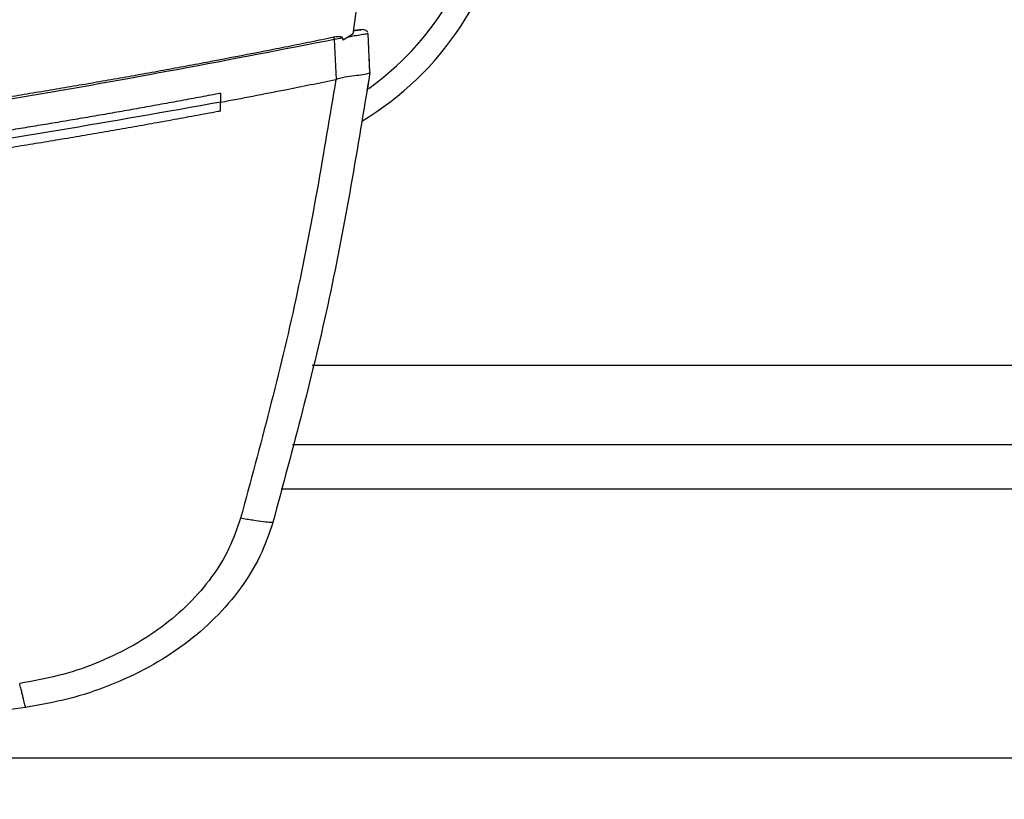
# Model space of a CAD drawing. Units: inches. Extents: x 0.37 to 10.29, y 0.37 to 8.02.
# Drawn here: x 6.83 to 6.94, y 5.66 to 5.75 of the extents above; entities that cross this region are included whole.
import ezdxf

# ---------------------------------------------------------------- set-up
doc = ezdxf.new("R2010")
doc.units = ezdxf.units.IN
doc.header["$MEASUREMENT"] = 0

msp = doc.modelspace()

# ---------------------------------------------------------------- linework, layer by layer
at = {"color": 7, "linetype": 'Continuous', "lineweight": 25}
for p, q in [((6.865841820277865, 5.747689199015592), (6.866608097702816, 5.75344642513407)), ((6.866369984946896, 5.7480599179668), (6.865876449865368, 5.747954199146404)), ((6.866295146980148, 5.748077408791366), (6.865886485134507, 5.748024776798347)), ((6.866577709935459, 5.748114596365237), (6.866295147694603, 5.74807740888351)), ((6.866706262968717, 5.748130502297824), (6.866712441151948, 5.748131800463729)), ((6.86468019987694, 5.747207633796632), (6.863802634117669, 5.747053169766126)), ((6.864001114804194, 5.742664794470808), (6.863802634117678, 5.74705316976608)), ((6.864680199876782, 5.747207633796595), (6.864733582971025, 5.746978106685375)), ((6.865841820277865, 5.747689199015592), (6.864733582971025, 5.746978106685375)), ((6.867680208601986, 5.743426352006039), (6.867487266262635, 5.747691376734556)), ((6.867604812150286, 5.745373874969706), (6.867592225632552, 5.745371231473127)), ((6.867692830272373, 5.743428218814464), (6.867604812156048, 5.745373874945742)), ((6.863999585619628, 5.742669200012292), (6.86393383117951, 5.742651024378371)), ((6.867692830272373, 5.743428218814464), (6.867392186332244, 5.741403508286015)), ((6.867379428714346, 5.741400852988282), (6.867392186332244, 5.741403508286015)), ((6.851266199203328, 5.741134625449424), (6.851266199203799, 5.740159297281465)), ((6.851266199202569, 5.739184070425916), (6.851266199203799, 5.740159297281465)), ((6.859162759858627, 5.702524520394864), (7.134535977128092, 5.702524520394865)), ((6.778483925814112, 5.668075701497227), (6.940695327106532, 5.668075701497227))]:
    msp.add_line(p, q, dxfattribs=at)
at = {"color": 8, "linetype": 'Continuous', "lineweight": 25}
for p, q in [((7.132358933859907, 5.711198240867306), (6.861339803126947, 5.711198240867305)), ((7.135771178982381, 5.697603260552345), (6.857927558004262, 5.697603260552344))]:
    msp.add_line(p, q, dxfattribs=at)
at = {"color": 7, "linetype": 'Continuous', "lineweight": 25}
for radius, start, end in [(0.03383366141732298, 301.0292731489489, 41.95492448015355), (0.0312500000000006, 305.4578149141947, 37.70541239582729)]:
    msp.add_arc((6.849423086044351, 5.767116055826616), radius, start, end, dxfattribs=at)
for points, knots in [([(6.866590296014524, 5.748106152290431), (6.86656735734583, 5.748101327839444), (6.866494117047474, 5.748085923971221), (6.866128526425282, 5.748009369950031), (6.865877437823803, 5.747956792446803)], [0, 0, 0, 0, 0.3131973682093598, 1, 1, 1, 1]), ([(6.866578832849688, 5.74810373904471), (6.86659292260748, 5.748106697086206), (6.866616693704128, 5.748111687653917), (6.866635557086114, 5.748115651606371), (6.86665099997704, 5.748118895273642), (6.866664055987026, 5.748121636794123), (6.866679186865945, 5.748124813333159), (6.866693147390052, 5.748127749693807), (6.866705482029385, 5.748130340291696), (6.86671024524509, 5.748131339796078), (6.86671285587455, 5.74813188760574)], [0, 0, 0, 0, 0.08245481182995326, 0.1391110713411044, 0.2035675725094776, 0.2758250512348026, 0.3558840284320319, 0.5249032404112642, 0.7396083499792887, 1, 1, 1, 1]), ([(6.867460853380023, 5.747813153984498), (6.867427443207666, 5.747869515927113), (6.867359773015459, 5.747983673479169), (6.867151682863948, 5.748094125785836), (6.866901294268592, 5.748149409797916), (6.86671866301382, 5.748125827934986), (6.866628730548383, 5.748114215601294)], [0, 0, 0, 0, 0.2467849419527609, 0.4998473003285708, 0.7537115679708989, 1, 1, 1, 1]), ([(6.86746085337999, 5.74781315398458), (6.867427443828639, 5.747869516180981), (6.867359774160227, 5.747983675485349), (6.867151695907693, 5.748094129653281), (6.866901325011977, 5.748149416605669), (6.866718710759179, 5.748125838033411), (6.866628785842035, 5.748114227213751)], [0, 0, 0, 0, 0.2467770510617602, 0.4998367395368051, 0.7537041108962512, 1, 1, 1, 1]), ([(6.863719039989301, 5.747294676214156), (6.863507603571454, 5.747251144708283), (6.862450420543042, 5.747033486985558), (6.860546653056169, 5.746645776203041), (6.858006766016303, 5.74613640459554), (6.854618158145746, 5.745467731397327), (6.851226491347384, 5.7448146365802), (6.847831880679204, 5.744177138353813), (6.845284475656285, 5.743706803405405), (6.842735645830519, 5.743244253984431), (6.840185416111, 5.742789485663165), (6.837633811777217, 5.742342494646731), (6.835080857898817, 5.741903277047334), (6.832526579493139, 5.741471829079208), (6.829971001485024, 5.741048147006827), (6.827414148719686, 5.740632227159242), (6.824856045961059, 5.740224065926627), (6.822296717895138, 5.739823659761741), (6.819736189127827, 5.739431005179499), (6.817174484199719, 5.739046098759118), (6.814611627538643, 5.738668937137775), (6.81204764364413, 5.738299517035579), (6.809482556406427, 5.737937835163753), (6.806060997591907, 5.737465905568343), (6.802637320267515, 5.737009438785155), (6.79921163945113, 5.736568425282131), (6.796641399508339, 5.736245388634913), (6.794070201379235, 5.735930072271152), (6.791498068498488, 5.735622473356154), (6.788925024783128, 5.73532258919209), (6.786351093948101, 5.735030417127807), (6.783776299691558, 5.734745954583234), (6.781200665647194, 5.734469199043057), (6.778624215398689, 5.734200148058617), (6.776046972478603, 5.733938799247669), (6.773468960367354, 5.733685150294376), (6.770890202507377, 5.733439198950461), (6.768310722256451, 5.73320094303147), (6.765730543069153, 5.732970380431363), (6.763149687826592, 5.732747509068634), (6.759707673467834, 5.73246059928457), (6.756264391416653, 5.732189063561631), (6.752819952691929, 5.731932896101168), (6.750236066873437, 5.731748452764434), (6.747651644618586, 5.73157168984486), (6.745066708542537, 5.731402605734669), (6.742481281759813, 5.731241198934974), (6.739895387211988, 5.731087468003734), (6.737309047849721, 5.73094141156977), (6.73472228658558, 5.730803028329046), (6.732135126309346, 5.73067231704573), (6.729547589882545, 5.730549276551893), (6.726959700153627, 5.730433905747818), (6.724371479911269, 5.730326203601178), (6.721782952064554, 5.730226169150077), (6.719194138977462, 5.730133801491781), (6.715742034615487, 5.730020865750227), (6.712289442322674, 5.729923260335378), (6.708836471230009, 5.729840982679383), (6.706246574686696, 5.729786938735924), (6.703656529910684, 5.729740554261603), (6.701066359160413, 5.729701844894608), (6.698476085264188, 5.7296707502907), (6.695885730711776, 5.729647494076134), (6.692817247407174, 5.72962824069765), (6.690612194698799, 5.729625405449778), (6.689270628336058, 5.729623680469165)], [0, 0, 0, 0, 0.003687111130544794, 0.01843557203032416, 0.03318403288883373, 0.04793249370678199, 0.07742951925492418, 0.09217797995540536, 0.1069264406181231, 0.1216749012437669, 0.1364233618330233, 0.1511718223865726, 0.165920282905096, 0.1806687433892675, 0.1954172038397586, 0.2101656642572369, 0.224914124642368, 0.2396625849958135, 0.2544110453182314, 0.2691595056102768, 0.2839079658726007, 0.2986564261058529, 0.3134048863106777, 0.3281533464877199, 0.3576503670439389, 0.3723988271414571, 0.3871472872137341, 0.4018957472613982, 0.4166442072850768, 0.4313926672853932, 0.4461411272629673, 0.4608895872184186, 0.4756380471523635, 0.4903865070654158, 0.5051349669581869, 0.5198834268312864, 0.5346318866853215, 0.5493803465208968, 0.5641288063386162, 0.5788772661390805, 0.5936257259228884, 0.6231227434513112, 0.6378712031887269, 0.6526196629118644, 0.6673681226213137, 0.6821165823176643, 0.6968650420015021, 0.711613501673414, 0.726361961333983, 0.7411104209837919, 0.7558588806234219, 0.7706073402534536, 0.7853557998744656, 0.8001042594870347, 0.8148527190917385, 0.8296011786891516, 0.8443496382798488, 0.8738466543690735, 0.8885951139430593, 0.9033435735126168, 0.9180920330783163, 0.9328404926407272, 0.9475889522004183, 0.9623374117579582, 0.9770858713139124, 1, 1, 1, 1]), ([(6.863802632749567, 5.747053173134686), (6.852374162518055, 5.744839065862474), (6.829468417193205, 5.74040139605437), (6.794737830378706, 5.735527222023819), (6.759743865050837, 5.731982295974997), (6.724554127198655, 5.729777156908873), (6.701036021022826, 5.729502880523872), (6.689270628335443, 5.729365668396744)], [0, 0, 0, 0, 0.1987198108085029, 0.3982882472608346, 0.598499204822141, 0.7991413728534501, 1, 1, 1, 1]), ([(6.864680199876782, 5.747207633796595), (6.864677216246565, 5.747217086004125), (6.864671289863565, 5.74723586091855), (6.864644974468467, 5.747267933254311), (6.8645806722149, 5.747307605021863), (6.864435036059019, 5.747349219484809), (6.864135967625535, 5.747363648671684), (6.863885329654671, 5.747322185559188), (6.863719039857097, 5.747294676189558)], [0, 0, 0, 0, 0.02911461051505253, 0.05783033426517608, 0.1205011570905498, 0.2495297167649445, 0.5020884064212193, 1, 1, 1, 1]), ([(6.863802632749567, 5.747053173134686), (6.863795202367748, 5.747074641481136), (6.863780189779292, 5.747118016836254), (6.863750460856679, 5.747203906837414), (6.86373173228093, 5.747258010166609), (6.863719039857036, 5.747294676189556)], [0, 0, 0, 0, 0.2400307745245855, 0.4849660922150094, 1, 1, 1, 1]), ([(6.867487267999322, 5.747691376943741), (6.867457386230791, 5.747687646796607), (6.86739819452416, 5.747680257884046), (6.866932343620865, 5.747601203158483), (6.866252295149905, 5.74748335187251), (6.865639379825565, 5.747375969427544), (6.865337535245876, 5.747323086414706)], [0, 0, 0, 0, 0.2592392107441707, 0.5135175079858936, 0.7604202448594896, 1, 1, 1, 1]), ([(6.851266199202569, 5.740159297321495), (6.853634360921193, 5.740611691792804), (6.857861452781742, 5.741419201251464), (6.862079067770509, 5.742274773901671), (6.863933830308988, 5.742651025433586)], [0, 0, 0, 0, 0.5602342690316398, 1, 1, 1, 1]), ([(6.863933832310701, 5.742651025249237), (6.862595474783335, 5.734568369730007), (6.859904125165972, 5.718314677129816), (6.855616606253343, 5.702403966448987), (6.853461189826924, 5.694405352832042)], [0, 0, 0, 0, 0.4972811851464657, 1, 1, 1, 1]), ([(6.867680208817024, 5.743426351969537), (6.866327035201374, 5.735135438900692), (6.863605632701387, 5.718461368927866), (6.859215305463128, 5.702143595376821), (6.857007997819696, 5.693939572230404)], [0, 0, 0, 0, 0.4972339136370342, 1, 1, 1, 1]), ([(6.867679197824763, 5.743419412274878), (6.867624894504679, 5.743365424364166), (6.867516214511872, 5.743257375616159), (6.866783103014357, 5.743148107515896), (6.865787603158434, 5.743026410352133), (6.864800981237615, 5.742900640822625), (6.864219722022901, 5.74273277478522), (6.863999585618676, 5.742669200006652)], [0, 0, 0, 0, 0.2387902102822404, 0.4779029771120095, 0.6957860534666084, 0.8847870922134311, 1, 1, 1, 1]), ([(6.851266199203328, 5.741134625449424), (6.851175837634683, 5.741117539263971), (6.850724029721047, 5.741032108323396), (6.849549131350426, 5.74081103222325), (6.848102584863168, 5.740541696612987), (6.846655516507788, 5.740275187896148), (6.845569958296247, 5.740076708019457), (6.844484144280282, 5.739879632526493), (6.843398076479406, 5.739683960277911), (6.841949649935647, 5.739424934776795), (6.840500722798769, 5.739168714768939), (6.83905130419831, 5.738915299340524), (6.837963996310754, 5.73872663973657), (6.836876446180078, 5.738539381769331), (6.835788655691785, 5.738353525142459), (6.83470062672893, 5.738169069562385), (6.833249605728659, 5.737924996418741), (6.83179811471643, 5.73768372411113), (6.830346162730284, 5.737445251749161), (6.829256970026818, 5.737267797149308), (6.828167550283451, 5.737091741907864), (6.827077905364565, 5.736917085745036), (6.825988037132277, 5.736743828383482), (6.824534583961281, 5.736514683228575), (6.823080691020464, 5.736288334490588), (6.821626367260393, 5.736064781327606), (6.820535410781506, 5.735898513958864), (6.819444242309808, 5.735733643800708), (6.818352863648655, 5.735570170583825), (6.816897414064134, 5.735354068499294), (6.815441550909131, 5.735140759178044), (6.813985283061587, 5.734930241821552), (6.812892881566949, 5.734773749518506), (6.81180028110289, 5.734618652651789), (6.810707483497969, 5.734464950972844), (6.809614490578798, 5.734312644235605), (6.80815690844594, 5.734111428147458), (6.806698942406388, 5.733913000894494), (6.805240601259474, 5.73371736172875), (6.804146659566008, 5.733572026148027), (6.803052533662274, 5.733428084101953), (6.801958225359707, 5.733285535358958), (6.800863736467911, 5.733144379689991), (6.799404179316903, 5.73295802922812), (6.79794426764427, 5.732774463940419), (6.79648401017892, 5.732593683130925), (6.795388645885502, 5.732459489530759), (6.794293112016359, 5.73232668769911), (6.793197410326262, 5.732195277416815), (6.791736253132404, 5.732021918795246), (6.790274766917853, 5.731851342366244), (6.788812960353669, 5.73168354748007), (6.787716446947439, 5.731559091871042), (6.78661977665369, 5.731436026594854), (6.785522951255308, 5.731314351452319), (6.784425972533642, 5.731194066246782), (6.782963131928486, 5.731035538935116), (6.781499991226158, 5.730879790664785), (6.780036559036971, 5.730726820839663), (6.778938840827553, 5.730613482495852), (6.777840980144108, 5.730501532974853), (6.77674297871558, 5.730390972091), (6.775278791272058, 5.730245408832737), (6.773814328860394, 5.73010262208442), (6.772349600042439, 5.729962611297529), (6.771250921893591, 5.729858991007015), (6.770152113781862, 5.729756758330022), (6.769053177466222, 5.729655913100282), (6.767954114704371, 5.729556455154084), (6.766488531185359, 5.729425694032512), (6.76502270123368, 5.729297706788405), (6.763556633361081, 5.729172492928262), (6.762456965150502, 5.729079969062584), (6.761357181206495, 5.72898883156072), (6.760257283236697, 5.728899080270955), (6.75879060267018, 5.728781259953595), (6.757323700492287, 5.728666211439462), (6.755856585176665, 5.728553934283804), (6.754756143766672, 5.728471111950184), (6.753655598997918, 5.728389675001266), (6.752554952569635, 5.728309623301295), (6.751087290536074, 5.728204734509043), (6.749619431591841, 5.728102615661063), (6.748151384174452, 5.728003266361564), (6.74705025601547, 5.727930139031745), (6.745949036807027, 5.727858396214887), (6.744847728281194, 5.727788037793717), (6.743746332169164, 5.727719063653535), (6.742277689296742, 5.727628943675698), (6.740808877611732, 5.727541591782294), (6.739339905516844, 5.727457007633958), (6.738238097871373, 5.727394953284582), (6.737136213201552, 5.727334282585637), (6.736034253191836, 5.727274995435754), (6.734564874790488, 5.727197790493087), (6.733095352061552, 5.727123352239815), (6.731625693381786, 5.727051680386262), (6.730523383024051, 5.726999309601996), (6.729421007852377, 5.726948321829036), (6.728318569585976, 5.726898716983819), (6.72721606994344, 5.726850494985355), (6.725745990628098, 5.726788042667176), (6.724275794873268, 5.726728355710481), (6.722805491031162, 5.726671433882572), (6.72170271072574, 5.726630125000967), (6.72059987953614, 5.726590198534343), (6.719496999136373, 5.72655165441587), (6.718026428374894, 5.726502105296674), (6.716555765505841, 5.726455320610432), (6.715085018865527, 5.726411300174512), (6.713981918615679, 5.726379666914288), (6.71287877963255, 5.726349415663766), (6.711775603586766, 5.726320546372255), (6.710304654823005, 5.72628389652659), (6.708833638234453, 5.726250010403505), (6.707362562143407, 5.72621888787044), (6.706259226939859, 5.726196927723852), (6.705155865124225, 5.726176349290713), (6.70405247840477, 5.726157152536763), (6.70294906848952, 5.726139337431714), (6.701477826371376, 5.726117426108487), (6.70000654413615, 5.726098277987149), (6.698535230095666, 5.726081892899463), (6.697431730276097, 5.72607098579474), (6.696328217692045, 5.7260614595026), (6.695224694037701, 5.726053317304099), (6.694084801827561, 5.726046323804166), (6.692908541827508, 5.72604069303652), (6.691291699306591, 5.726034968707098), (6.690079058215593, 5.726034050697703), (6.689270628335812, 5.726033438689558)], [0, 0, 0, 0, 0.001693245577832304, 0.008466229208434237, 0.02201220498396074, 0.02878518861061177, 0.03555817223596747, 0.04233115586003496, 0.04910413948282714, 0.05587712310435281, 0.06942309880803353, 0.07619608242582247, 0.08296906604238538, 0.08974204965773201, 0.09651503327187343, 0.103288016884818, 0.1100610004965768, 0.1236069761229732, 0.1303799597312342, 0.1371529433383485, 0.1439259269443266, 0.1506989105491768, 0.1574718941529108, 0.1642448777555374, 0.1777908533097056, 0.1845638369090689, 0.1913368205073635, 0.1981098041045985, 0.2048827877007845, 0.2116557712959323, 0.2252017467909831, 0.2319747303830698, 0.2387477139741537, 0.2455206975642467, 0.2522936811533563, 0.259066664741493, 0.2658396483286673, 0.2793856237607479, 0.2861586073450892, 0.292931590928504, 0.2997045745110031, 0.306477558092595, 0.3132505416732894, 0.3200235252530965, 0.3335695006270361, 0.3403424842042334, 0.3471154677805797, 0.353888451356085, 0.3606614349307581, 0.3674344185046063, 0.380980393831575, 0.3877533774030091, 0.3945263609736561, 0.4012993445435254, 0.4080723281126258, 0.414845311680968, 0.421618295248559, 0.43516427052625, 0.4419372540916454, 0.4487102376563275, 0.4554832212203043, 0.4622562047835844, 0.4690291883461783, 0.4825751635845616, 0.4893481471451498, 0.4961211307050857, 0.5028941142643795, 0.5096670978230401, 0.516440081381077, 0.5232130649384986, 0.5367590401362606, 0.5435320236918888, 0.5503050072469368, 0.5570779908014146, 0.5638509743553295, 0.5706239579086918, 0.5841699330746364, 0.5909429166263906, 0.5977159001776259, 0.6044888837283517, 0.6112618672785773, 0.6180348508283112, 0.6315808259658857, 0.6383538095141955, 0.6451267930620486, 0.6518997766094529, 0.6586727601564173, 0.6654457437029504, 0.6722187272490611, 0.6857647023583979, 0.6925376859032942, 0.6993106694478017, 0.7060836529919304, 0.7128566365356884, 0.7196296200790845, 0.7331755951673486, 0.7399485787097102, 0.746721562251745, 0.7534945457934605, 0.760267529334866, 0.7670405128759691, 0.7738134964167792, 0.7873594714850832, 0.7941324550250647, 0.8009054385647868, 0.8076784221042584, 0.8144514056434881, 0.8212243891824843, 0.834770364236912, 0.841543347775258, 0.8483163313134047, 0.8550893148513596, 0.8618622983891326, 0.8686352819267315, 0.8821812569706158, 0.8889542405077435, 0.8957272240447304, 0.9025002075815857, 0.9092731911183176, 0.9160461746549343, 0.9228191581914453, 0.9363651332273464, 0.9431381167635885, 0.9499111002997582, 0.9566840838358629, 0.9634570673719132, 0.9702300509079141, 0.9776725038542697, 0.9851149568005807, 1, 1, 1, 1]), ([(6.851266199203799, 5.740159297281465), (6.839347674835701, 5.738059939400971), (6.815462792600548, 5.733852798131094), (6.779280011910031, 5.729456319056116), (6.742858575868154, 5.726455576942036), (6.706277070750541, 5.724997589021388), (6.66986620650984, 5.72505147965365), (6.633726281615543, 5.726585934505083), (6.59796405620388, 5.729598976454755), (6.562435677792502, 5.733958060397865), (6.53897980795949, 5.738094952388433), (6.527275057469454, 5.740159309365964)], [0, 0, 0, 0, 0.111406684096791, 0.2232604849123059, 0.335434912316541, 0.4478008690464469, 0.5602277120886328, 0.670579596466782, 0.7807400069085512, 0.8905867260581993, 1, 1, 1, 1]), ([(6.851266199202569, 5.739184070425916), (6.851160444236032, 5.739164151706704), (6.850631669290714, 5.739064558089432), (6.84967968810697, 5.738886278876368), (6.848410032169158, 5.738650438122498), (6.847140019172028, 5.738416527429083), (6.845869655540979, 5.738184528703604), (6.844598943452981, 5.737954446173542), (6.843327886216525, 5.73772627809032), (6.842056486830142, 5.737500024311225), (6.840784748368697, 5.737275684267857), (6.839512673879948, 5.737053257510485), (6.838240266412328, 5.736832743562213), (6.83696752900755, 5.736614141958061), (6.835694464702663, 5.736397452234509), (6.834421076529551, 5.736182673932313), (6.833147367515135, 5.735969806595762), (6.831873340681373, 5.735758849772894), (6.830598999045327, 5.735549803015444), (6.829324345619198, 5.735342665878876), (6.828049383410382, 5.735137437922383), (6.826774115421515, 5.7349341187089), (6.825498544650518, 5.734732707805115), (6.824222674090644, 5.734533204781478), (6.822946506730528, 5.734335609212203), (6.821670045554233, 5.734139920675289), (6.820393293541293, 5.733946138752514), (6.819116253666766, 5.733754263029462), (6.817838928901276, 5.733564293095513), (6.816561322211061, 5.733376228543863), (6.81528343655802, 5.733190068971532), (6.814005274899758, 5.733005813979366), (6.812726840189635, 5.732823463172048), (6.811448135376804, 5.732643016158108), (6.81016916340628, 5.73246447254993), (6.808889927218927, 5.732287831963754), (6.807610429751687, 5.732113094019705), (6.806330673936964, 5.731940258341715), (6.805050662705149, 5.731769324557855), (6.803770398975388, 5.731600292299145), (6.802489885690272, 5.731433161204002), (6.801422585731192, 5.731295469291077), (6.800355133581565, 5.731158965174756), (6.799287529854912, 5.73102364870668), (6.798006166014872, 5.730863168863358), (6.796724565683369, 5.730704588588122), (6.795442731782487, 5.730547907540933), (6.794160667203383, 5.730393125382204), (6.792878374840999, 5.730240241777232), (6.791595857584818, 5.730089256395011), (6.790313118321404, 5.729940168908565), (6.789030159933772, 5.729792978994856), (6.787746985301617, 5.729647686334826), (6.786463597301309, 5.729504290613393), (6.785179998805951, 5.729362791519448), (6.783896192685418, 5.729223188745876), (6.782612181806407, 5.729085481989546), (6.781327969032475, 5.728949670951328), (6.78004355722409, 5.728815755336091), (6.778758949238672, 5.72868373485271), (6.777474147930637, 5.728553609214074), (6.77618915615144, 5.728425378137081), (6.774903976749625, 5.728299041342657), (6.773618612570862, 5.728174598555748), (6.772333066457995, 5.728052049505332), (6.771047341251084, 5.727931393924417), (6.769761439787453, 5.727812631550053), (6.768475364901728, 5.727695762123329), (6.767189119425884, 5.727580785389379), (6.765902706189297, 5.727467701097391), (6.764616128018741, 5.7273565090006), (6.76332938773861, 5.727247208856311), (6.762042488170303, 5.727139800425849), (6.760755432134718, 5.727034283474753), (6.759468222443152, 5.726930657772074), (6.758180861931468, 5.726828923093001), (6.757107938142581, 5.726745719859771), (6.756034923740406, 5.726663698251137), (6.754961819311099, 5.726582858177558), (6.753673953002858, 5.726487740351986), (6.752385948479013, 5.726394512578943), (6.751097808563302, 5.726303174656053), (6.74980953605048, 5.726213726382978), (6.748521133740488, 5.726126167564025), (6.747232604429363, 5.726040498007444), (6.745943950911712, 5.725956717525627), (6.744655175980119, 5.725874825935056), (6.743366282425352, 5.725794823056313), (6.742077273036359, 5.725716708714089), (6.740788150600328, 5.725640482737181), (6.739498917902725, 5.725566144958492), (6.738209577727331, 5.725493695215037), (6.736920132856296, 5.725423133347943), (6.735630586070174, 5.725354459202453), (6.734340940147963, 5.725287672627922), (6.733051197867158, 5.725222773477826), (6.731761362003781, 5.725159761609756), (6.730471435332435, 5.725098636885425), (6.729181420626336, 5.725039399170667), (6.727891320657364, 5.724982048335438), (6.726601138196099, 5.724926584253817), (6.725310876011868, 5.724873006804009), (6.724020536872784, 5.724821315868343), (6.722730123545789, 5.724771511333276), (6.721439638796699, 5.72472359308939), (6.720149085390242, 5.724677561031395), (6.718858466090101, 5.724633415058131), (6.717567783658959, 5.724591155072566), (6.716277040858537, 5.724550780981795), (6.71498624044964, 5.724512292697048), (6.713695385192199, 5.724475690133679), (6.712404477845306, 5.724440973211175), (6.711113521167266, 5.724408141853153), (6.709822517915629, 5.724377195987358), (6.708531470847249, 5.724348135545669), (6.707240382718276, 5.724320960464095), (6.705949256284374, 5.724295670682751), (6.704658094300109, 5.724272266145989), (6.703366899521425, 5.72425074680188), (6.702075674696618, 5.724231112604151), (6.700784422600206, 5.724213363504964), (6.699708358731956, 5.724200143486232), (6.698632281394157, 5.724188101578905), (6.697556191157943, 5.724177237979691), (6.696264865231011, 5.7241660858178), (6.694973524384609, 5.724156821633253), (6.693682171395188, 5.724149431134221), (6.692390808994841, 5.724143967544401), (6.690920294521811, 5.724139713969767), (6.689880232445979, 5.724139108518807), (6.689270628335812, 5.724138753650188)], [0, 0, 0, 0, 0.001981513158574434, 0.009907567903165838, 0.01783362264530869, 0.02575967738502623, 0.03368573212233846, 0.04161178685726934, 0.04953784158984052, 0.05746389632007244, 0.06538995104798896, 0.07331600577360979, 0.08124206049695823, 0.08916811521805379, 0.09709416993692012, 0.1050202246535774, 0.1129462793680485, 0.1208723340803536, 0.1287983887905146, 0.1367244434985516, 0.1446504982044883, 0.152576552908343, 0.16050260761014, 0.1684286623098971, 0.176354717007637, 0.184280771703381, 0.1922068263971487, 0.2001328810889628, 0.2080589357788428, 0.2159849904668092, 0.2239110451528839, 0.2318370998370869, 0.2397631545194387, 0.24768920919996, 0.2556152638786716, 0.2635413185555939, 0.271467373230746, 0.2793934279041509, 0.2873194825758265, 0.2952455372457947, 0.3031715919140747, 0.3110976465806874, 0.3150606730955268, 0.3229867277596756, 0.3309127824222087, 0.3388388370831436, 0.346764891742502, 0.3546909464003036, 0.3626170010565678, 0.3705430557113145, 0.3784691103645642, 0.3863951650163382, 0.3943212196666536, 0.4022472743155303, 0.4101733289629894, 0.4180993836090502, 0.4260254382537318, 0.4339514928970548, 0.4418775475390385, 0.4498036021797032, 0.4577296568190666, 0.4656557114571501, 0.4735817660939704, 0.481507820729549, 0.4894338753639038, 0.4973599299970551, 0.5052859846290237, 0.5132120392598283, 0.5211380938894857, 0.5290641485180162, 0.5369902031454403, 0.544916257771776, 0.5528423123970434, 0.5607683670212608, 0.568694421644448, 0.5766204762666237, 0.5845465308878064, 0.588509557397037, 0.596435612016767, 0.6043616666355516, 0.6122877212534091, 0.6202137758703598, 0.6281398304864211, 0.6360658851016131, 0.6439919397159551, 0.6519179943294647, 0.6598440489421606, 0.6677701035540624, 0.6756961581651887, 0.6836222127755587, 0.6915482673851897, 0.6994743219941015, 0.7074003766023133, 0.7153264312098414, 0.7232524858167053, 0.7311785404229254, 0.7391045950285196, 0.7470306496335044, 0.7549567042379012, 0.762882758841726, 0.7708088134449997, 0.7787348680477395, 0.7866609226499638, 0.7945869772516908, 0.8025130318529394, 0.8104390864537279, 0.818365141054076, 0.8262911956540003, 0.8342172502535212, 0.8421433048526549, 0.8500693594514213, 0.8579954140498376, 0.8659214686479229, 0.8738475232456943, 0.8817735778431707, 0.8896996324403718, 0.8976256870373157, 0.905551741634019, 0.9134777962305013, 0.92140385082678, 0.9293299054228745, 0.9372559600188026, 0.9412189865249617, 0.9491450411206735, 0.957071095716266, 0.9649971503117554, 0.9729232049071602, 0.9808492595024985, 0.9887753140977885, 1, 1, 1, 1]), ([(6.8534611889728, 5.694405350032188), (6.853074133356405, 5.693287258046763), (6.852284473400954, 5.691006158302951), (6.850317618342626, 5.687851852015218), (6.847810048503089, 5.684929143012986), (6.844765125597418, 5.682334157556387), (6.841285688941163, 5.680121779921249), (6.837460645755019, 5.678349271102211), (6.833395734423177, 5.677001470920898), (6.830574952237951, 5.676500566915948), (6.829160492032939, 5.676249392335633)], [0, 0, 0, 0, 0.1108450192631073, 0.2261428830005064, 0.3463009746762497, 0.4711219873697987, 0.5999199722433292, 0.7317463584057903, 0.8654862105723363, 1, 1, 1, 1]), ([(6.857008001459805, 5.69393958052582), (6.856574623205161, 5.692687304981502), (6.855690434671684, 5.69013238288937), (6.853488220698639, 5.686599594615279), (6.850680606769992, 5.683326183141681), (6.847271348138693, 5.680419826271308), (6.843375585992574, 5.677941983184606), (6.839092858855013, 5.675956787627269), (6.834541559828735, 5.67444726042666), (6.831383227936449, 5.673886247877713), (6.829799509911765, 5.673604933020332)], [0, 0, 0, 0, 0.1108326873662262, 0.2261234620184118, 0.3462791704076223, 0.4711016221119271, 0.59990366237086, 0.7317355005299833, 0.8654811027835726, 0.9999999999999999, 0.9999999999999999, 0.9999999999999999, 0.9999999999999999]), ([(6.857008001428209, 5.693939580415689), (6.856951441086199, 5.69393119095177), (6.85683940750769, 5.693914573271763), (6.85603325787716, 5.694006108739111), (6.855052683181437, 5.694147179130013), (6.85415841280436, 5.694288355370805), (6.853692987804672, 5.694366450909459), (6.853461188519128, 5.694405345446873)], [0, 0, 0, 0, 0.2587393365771714, 0.5125056311109908, 0.7586147656795666, 0.8797810068354429, 1, 1, 1, 1]), ([(6.829799510446418, 5.673604917721301), (6.829791045039884, 5.673641897851732), (6.82977465028248, 5.673713516416627), (6.829656433790474, 5.674204303180513), (6.829525285774645, 5.674746468598926), (6.829413767061168, 5.675206616314079), (6.829291201994912, 5.675711659362668), (6.829203516196869, 5.676072393508946), (6.829160492023682, 5.676249392392806)], [0, 0, 0, 0, 0.2829786363192849, 0.5480381922044536, 0.6706122554586574, 0.7858870494968592, 0.8949427060065102, 1, 1, 1, 1]), ([(6.829799510446418, 5.673604917721301), (6.818198991454413, 5.672046351107767), (6.794957978269257, 5.668923847085314), (6.759864066653117, 5.66585860221279), (6.724611900920035, 5.663870601447957), (6.701055558191098, 5.663629469312625), (6.689270628335566, 5.663508834062344)], [0, 0, 0, 0, 0.2489978803304699, 0.498853803336221, 0.749283119072872, 1, 1, 1, 1])]:
    msp.add_open_spline(points, degree=3, knots=knots, dxfattribs=at)

doc.saveas('drawing.dxf')
